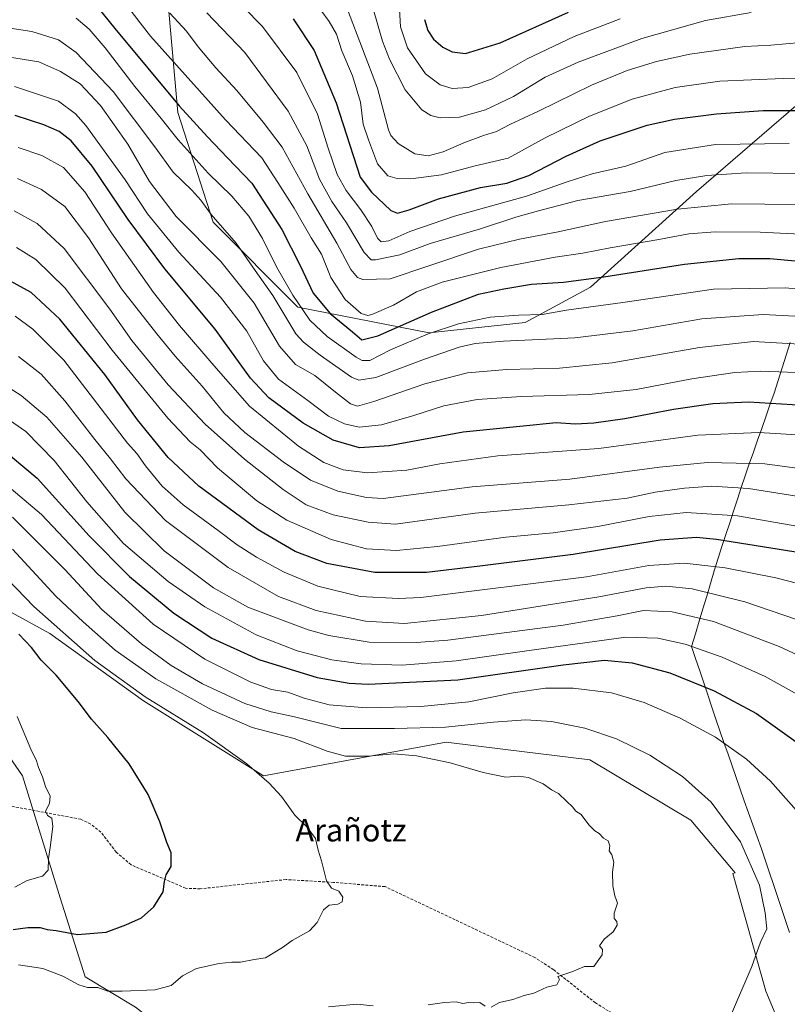
# Model space of a CAD drawing. Units: metres. Extents: x 606980 to 610413, y 4759341 to 4761709.
# Drawn here: x 609259 to 609532, y 4760179 to 4760530 of the extents above; entities that cross this region are included whole.
import ezdxf
from ezdxf.enums import TextEntityAlignment as Align

# ---------------------------------------------------------------- set-up
doc = ezdxf.new("R2010")
doc.units = ezdxf.units.M
doc.header["$MEASUREMENT"] = 0
doc.linetypes.add('TRAZOSX2', pattern=[1.5, 1, -0.5])
for name, color, linetype, lineweight in [('Arbolado forestal CxS', 92, 'Continuous', 0), ('Curva de nivel maestra', 36, 'Continuous', 30), ('Curva de nivel normal', 36, 'Continuous', 0), ('Entidad de ámbito territorial', 19, 'Continuous', 0), ('Entidad de ámbito territorial CxS', 92, 'Continuous', 0), ('Matorral CxS', 135, 'Continuous', 0), ('Senda', 19, 'TRAZOSX2', 0), ('Texto cartográfico', 19, 'Continuous', 0)]:
    doc.layers.add(name, color=color, linetype=linetype, lineweight=lineweight)
doc.styles.add('Arial', font='txt', dxfattribs={"height": 0.2})

# ---------------------------------------------------------------- blocks, each defined once
blk = doc.blocks.new('*U169')
at = {"layer": 'Curva de nivel normal', "color": 36, "linetype": 'Continuous', "lineweight": 0}
blk.add_polyline3d([(609393.7, 4760537.64, 680), (609394.32, 4760527.14, 680), (609396.82, 4760519.75, 680), (609403.18, 4760510.49, 680), (609408.37, 4760506.56, 680), (609412.76, 4760505.22, 680), (609418.45, 4760505.56, 680), (609426.93, 4760508.62, 680), (609439.47, 4760515.8, 680), (609456.18, 4760523.7, 680), (609472.51, 4760530.07, 680)], dxfattribs=at)
blk = doc.blocks.new('*U174')
at = {"layer": 'Curva de nivel normal', "color": 36, "linetype": 'Continuous', "lineweight": 0}
blk.add_polyline3d([(609338.31, 4760534.34, 705), (609345.1, 4760527.25, 705), (609357.38, 4760510.98, 705), (609364.79, 4760496.09, 705), (609368.49, 4760483.96, 705), (609371.8, 4760474.65, 705), (609374.94, 4760468.89, 705), (609380.17, 4760462.05, 705), (609384.13, 4760456.06, 705), (609386.07, 4760451.96, 705), (609387.41, 4760450.61, 705), (609390.15, 4760451.07, 705), (609397.64, 4760454.34, 705), (609413.51, 4760459.75, 705), (609439.18, 4760466.91, 705), (609453.7, 4760472.05, 705), (609462.6, 4760474.81, 705), (609474.58, 4760477.63, 705), (609488.39, 4760482.46, 705), (609506.44, 4760485.31, 705), (609532.78, 4760485.65, 705)], dxfattribs=at)
blk = doc.blocks.new('*U177')
at = {"layer": 'Curva de nivel normal', "color": 36, "linetype": 'Continuous', "lineweight": 0}
blk.add_polyline3d([(609365.97, 4760533.1, 695), (609368.88, 4760529.12, 695), (609371.53, 4760524.56, 695), (609373.4, 4760518.6, 695), (609377.26, 4760509.77, 695), (609380.02, 4760500.39, 695), (609380.98, 4760492.51, 695), (609382.94, 4760486.92, 695), (609386.1, 4760478.44, 695), (609389.76, 4760474.21, 695), (609393.12, 4760473.2, 695), (609397.93, 4760473.03, 695), (609408.86, 4760474.48, 695), (609420.84, 4760477.7, 695), (609432.6, 4760480.41, 695), (609445.78, 4760487.62, 695), (609461.61, 4760495.38, 695), (609476.76, 4760501.43, 695), (609492.18, 4760505.59, 695), (609508.09, 4760507.81, 695), (609530.62, 4760508.85, 695), (609554.72, 4760508.25, 695)], dxfattribs=at)
blk = doc.blocks.new('*U180')
at = {"layer": 'Curva de nivel normal', "color": 36, "linetype": 'Continuous', "lineweight": 0}
blk.add_polyline3d([(609375.44, 4760533.31, 690), (609386.13, 4760505.38, 690), (609390.04, 4760490.58, 690), (609390.91, 4760488.47, 690), (609393.49, 4760485.69, 690), (609399.44, 4760481.98, 690), (609404.11, 4760481.31, 690), (609409.44, 4760482.64, 690), (609416.88, 4760485.94, 690), (609423.92, 4760488.53, 690), (609428.51, 4760489.88, 690), (609433.24, 4760492.39, 690), (609443.45, 4760497.14, 690), (609462.38, 4760506.38, 690), (609475.02, 4760511.6, 690), (609485.45, 4760514.84, 690), (609497.4, 4760517.49, 690), (609516.94, 4760520.18, 690), (609526.24, 4760520.66, 690), (609536.94, 4760521.6, 690)], dxfattribs=at)
blk = doc.blocks.new('*U184')
at = {"layer": 'Curva de nivel normal', "color": 36, "linetype": 'Continuous', "lineweight": 0}
blk.add_polyline3d([(609382.76, 4760539.86, 685), (609387.92, 4760522.03, 685), (609390.33, 4760515.7, 685), (609395.99, 4760504.75, 685), (609401.95, 4760497.6, 685), (609405.11, 4760495.64, 685), (609408.47, 4760494.75, 685), (609415.28, 4760495.09, 685), (609424.62, 4760497.63, 685), (609434.57, 4760502.38, 685), (609445.78, 4760509.29, 685), (609457.61, 4760514.66, 685), (609480.25, 4760523.02, 685), (609502.99, 4760529.45, 685), (609519.19, 4760532.3, 685)], dxfattribs=at)
blk = doc.blocks.new('*U185')
at = {"layer": 'Curva de nivel maestra', "color": 36, "linetype": 'Continuous', "lineweight": 30}
blk.add_polyline3d([(609356.07, 4760530.02, 700), (609363.51, 4760518.72, 700), (609371.39, 4760500.15, 700), (609379.88, 4760473.71, 700), (609383.93, 4760468.34, 700), (609390.82, 4760461.83, 700), (609393.23, 4760460.91, 700), (609397.44, 4760462.07, 700), (609407.84, 4760465.95, 700), (609422.84, 4760470.04, 700), (609432.18, 4760471.57, 700), (609440.05, 4760474.25, 700), (609453.33, 4760481.2, 700), (609465.38, 4760486.59, 700), (609482.18, 4760492.15, 700), (609491.84, 4760494.32, 700), (609506.84, 4760496.28, 700), (609523.47, 4760497.41, 700), (609535.17, 4760497.36, 700)], dxfattribs=at)
blk = doc.blocks.new('*U187')
at = {"layer": 'Curva de nivel maestra', "color": 36, "linetype": 'Continuous', "lineweight": 30}
blk.add_polyline3d([(609545.64, 4760391.94, 750), (609518.27, 4760393.57, 750), (609505.53, 4760392.99, 750), (609491.51, 4760391.02, 750), (609474.18, 4760387.67, 750), (609463.18, 4760386.06, 750), (609456.51, 4760385.73, 750), (609449.72, 4760386.2, 750), (609438.04, 4760385.09, 750), (609416.6, 4760382.88, 750), (609390.32, 4760378.08, 750), (609379.68, 4760377.38, 750), (609370.37, 4760380.02, 750), (609359.61, 4760386.11, 750), (609347.38, 4760395.1, 750), (609340.85, 4760402.17, 750), (609328.35, 4760419.62, 750), (609310.31, 4760441, 750), (609297.32, 4760458.64, 750), (609284.51, 4760477.65, 750), (609276.99, 4760486.6, 750), (609272.7, 4760489.88, 750), (609267.25, 4760492.29, 750), (609257.02, 4760495.6, 750)], dxfattribs=at)
blk = doc.blocks.new('*U189')
at = {"layer": 'Curva de nivel maestra', "color": 36, "linetype": 'Continuous', "lineweight": 30}
blk.add_polyline3d([(609402.87, 4760529.75, 675), (609403.99, 4760525.9, 675), (609406, 4760522.81, 675), (609409.32, 4760519.99, 675), (609412.66, 4760518.3, 675), (609417.51, 4760517.74, 675), (609429.84, 4760521.46, 675), (609454.18, 4760532.39, 675)], dxfattribs=at)

msp = doc.modelspace()

# ---------------------------------------------------------------- linework, layer by layer
at = {"layer": 'Arbolado forestal CxS', "color": 92, "linetype": 'Continuous', "lineweight": 0}
for points in [[(609560.73, 4760846.99, 608.5), (609528.32, 4760825.07, 604.86), (609467.66, 4760791.51, 614.28), (609408.16, 4760782.77, 612.88), (609372.15, 4760783.24, 615), (609320.95, 4760767.6, 629.53), (609307.43, 4760763.47, 634.12), (609284.92, 4760737.19, 645.7), (609283.99, 4760683.17, 667.08), (609295.73, 4760630.15, 687.71), (609308.24, 4760572.71, 701.94), (609314.95, 4760496.68, 725.5), (609327.55, 4760457.66, 735.46), (609357.69, 4760427.43, 729.27), (609404.5, 4760418.29, 732.92), (609438.66, 4760421.89, 733.58), (609462.03, 4760434.47, 728.48), (609499.78, 4760468.63, 714.27), (609539.34, 4760502.79, 698.91)], [(609539.34, 4760502.79, 698.91), (609499.78, 4760468.63, 714.27), (609462.03, 4760434.47, 728.48), (609438.66, 4760421.89, 733.58), (609404.5, 4760418.29, 732.92), (609357.69, 4760427.43, 729.27), (609327.55, 4760457.66, 735.46), (609314.95, 4760496.68, 725.5), (609308.24, 4760572.71, 701.94), (609295.73, 4760630.15, 687.71), (609283.99, 4760683.17, 667.08), (609284.92, 4760737.19, 645.7), (609307.43, 4760763.47, 634.12), (609320.95, 4760767.6, 629.53), (609372.15, 4760783.24, 615), (609408.16, 4760782.77, 612.88), (609467.66, 4760791.51, 614.28), (609528.32, 4760825.07, 604.86), (609560.73, 4760846.99, 608.5)], [(609539.34, 4760502.79, 698.91), (609499.78, 4760468.63, 714.27), (609462.03, 4760434.47, 728.48), (609438.66, 4760421.89, 733.58), (609404.5, 4760418.29, 732.92), (609357.69, 4760427.43, 729.27), (609327.55, 4760457.66, 735.46), (609314.95, 4760496.68, 725.5), (609308.24, 4760572.71, 701.94), (609295.73, 4760630.15, 687.71), (609283.99, 4760683.17, 667.08), (609284.92, 4760737.19, 645.7), (609307.43, 4760763.47, 634.12), (609320.95, 4760767.6, 629.53), (609372.15, 4760783.24, 615), (609408.16, 4760782.77, 612.88), (609467.66, 4760791.51, 614.28), (609528.32, 4760825.07, 604.86), (609560.73, 4760846.99, 608.5)], [(609539.34, 4760502.79, 698.91), (609499.78, 4760468.63, 714.27), (609462.03, 4760434.47, 728.48), (609438.66, 4760421.89, 733.58), (609404.5, 4760418.29, 732.92), (609357.69, 4760427.43, 729.27), (609327.55, 4760457.66, 735.46), (609314.95, 4760496.68, 725.5), (609308.24, 4760572.71, 701.94), (609295.73, 4760630.15, 687.71), (609283.99, 4760683.17, 667.08), (609284.92, 4760737.19, 645.7), (609307.43, 4760763.47, 634.12), (609320.95, 4760767.6, 629.53), (609372.15, 4760783.24, 615), (609408.16, 4760782.77, 612.88), (609467.66, 4760791.51, 614.28), (609528.32, 4760825.07, 604.86), (609560.73, 4760846.99, 608.5)], [(609537.58, 4760152.44, 803.01), (609524.47, 4760183.9, 806.94), (609512.68, 4760225.84, 810.85), (609513.45, 4760226.03, 810.71), (609497.65, 4760244.76, 811.65), (609461.7, 4760266.33, 812.7), (609431.64, 4760269.98, 813.76), (609410.59, 4760272.54, 814.02), (609345.48, 4760260.62, 819.88), (609302.74, 4760287.31, 820.96), (609269.37, 4760311.27, 821.2), (609249.6, 4760322.06, 824.36), (609236.75, 4760327.6, 827.25), (609226.68, 4760331.94, 828.32), (609206.01, 4760330.14, 831.92), (609183.54, 4760314.87, 836.55), (609167.06, 4760307.82, 837.19), (609146.58, 4760316.36, 833.19), (609118.03, 4760332.85, 823.09), (609104.73, 4760340.54, 817.23), (609070.79, 4760413.22, 780.84), (609035.1, 4760450.48, 767.24), (608980.63, 4760494.72, 749)], [(609226.68, 4760331.94, 828.32), (609241.07, 4760287.39, 832.25), (609259.67, 4760260.63, 830.83), (609273.04, 4760217.19, 827.51), (609281.95, 4760189.04, 820.33), (609299.93, 4760178.26, 817.14), (609316.1, 4760165.67, 813.3), (609330.48, 4760154.89, 808.5), (609328.69, 4760144.1, 805.04), (609316.1, 4760133.32, 802.95), (609289.7, 4760148.44, 806.02), (609271.85, 4760171.41, 813.13), (609220.83, 4760175.55, 821.94), (609202.26, 4760155.6, 827.44), (609186.69, 4760138.85, 830.67), (609196.15, 4760090.78, 824.61), (609202.49, 4760066.12, 821.23)], [(609226.68, 4760331.94, 828.32), (609236.75, 4760327.6, 827.25), (609249.6, 4760322.06, 824.36), (609269.37, 4760311.27, 821.2), (609302.74, 4760287.31, 820.96), (609345.48, 4760260.62, 819.88), (609410.59, 4760272.54, 814.02), (609431.64, 4760269.98, 813.76), (609461.7, 4760266.33, 812.7), (609497.65, 4760244.76, 811.65), (609513.45, 4760226.03, 810.71), (609512.68, 4760225.84, 810.85), (609524.47, 4760183.9, 806.94), (609537.58, 4760152.44, 803.01), (609562.48, 4760120.98, 799.52), (609592.62, 4760088.22, 796.66), (609613.59, 4760059.38, 794.7), (609611.22, 4760040.2, 792.86), (609625.41, 4760044.25, 793.54), (609636.4, 4760047.39, 793.13), (609657.27, 4760032.52, 791.81)], [(609226.68, 4760331.94, 828.32), (609236.75, 4760327.6, 827.25), (609249.6, 4760322.06, 824.36), (609269.37, 4760311.27, 821.2), (609302.74, 4760287.31, 820.96), (609345.48, 4760260.62, 819.88), (609410.59, 4760272.54, 814.02), (609431.64, 4760269.98, 813.76), (609461.7, 4760266.33, 812.7), (609497.65, 4760244.76, 811.65), (609513.45, 4760226.03, 810.71), (609512.68, 4760225.84, 810.85), (609524.47, 4760183.9, 806.94), (609537.58, 4760152.44, 803.01), (609562.48, 4760120.98, 799.52), (609592.62, 4760088.22, 796.66), (609613.59, 4760059.38, 794.7), (609611.22, 4760040.2, 792.86), (609625.41, 4760044.25, 793.54), (609636.4, 4760047.39, 793.13), (609657.27, 4760032.52, 791.81)], [(609249.6, 4760322.06, 824.36), (609269.37, 4760311.27, 821.2), (609302.74, 4760287.31, 820.96), (609345.48, 4760260.62, 819.88), (609410.59, 4760272.54, 814.02), (609431.64, 4760269.98, 813.76), (609461.7, 4760266.33, 812.7), (609497.65, 4760244.76, 811.65), (609513.45, 4760226.03, 810.71), (609512.68, 4760225.84, 810.85), (609524.47, 4760183.9, 806.94), (609537.58, 4760152.44, 803.01)], [(609220.83, 4760175.55, 821.94), (609271.85, 4760171.41, 813.13), (609289.7, 4760148.44, 806.02), (609316.1, 4760133.32, 802.95), (609328.69, 4760144.1, 805.04), (609330.48, 4760154.89, 808.5), (609316.1, 4760165.67, 813.3), (609299.93, 4760178.26, 817.14), (609281.95, 4760189.04, 820.33), (609273.04, 4760217.19, 827.51), (609259.67, 4760260.63, 830.83), (609241.07, 4760287.39, 832.25)]]:
    msp.add_polyline3d(points, dxfattribs=at)
at = {"layer": 'Curva de nivel maestra', "color": 36, "linetype": 'Continuous', "lineweight": 30}
for points in [[(609281.95, 4760539.78, 725), (609292.56, 4760526.55, 725), (609315.42, 4760499.09, 725), (609325.58, 4760488.02, 725), (609332.66, 4760480.57, 725), (609341.32, 4760471.52, 725), (609351.98, 4760455.11, 725), (609358.58, 4760442.27, 725), (609363.22, 4760432.38, 725), (609369.26, 4760425.18, 725), (609377.2, 4760418.65, 725), (609380.52, 4760415.83, 725), (609386.18, 4760417.16, 725), (609405.39, 4760425.57, 725), (609422.04, 4760432.01, 725), (609431.06, 4760433.97, 725), (609440.92, 4760435.57, 725), (609452.4, 4760436.3, 725), (609466.68, 4760438.18, 725), (609495.45, 4760442.76, 725), (609514.84, 4760444.72, 725), (609525.85, 4760444.75, 725), (609542.53, 4760443.18, 725)], [(609537.32, 4760339.86, 775), (609506.88, 4760344.75, 775), (609499.67, 4760345.39, 775), (609486.8, 4760344.53, 775), (609455.83, 4760339.34, 775), (609422.51, 4760335.18, 775), (609403.59, 4760332.94, 775), (609385.17, 4760332.94, 775), (609368.01, 4760336.2, 775), (609356.84, 4760340.46, 775), (609343.64, 4760348.17, 775), (609322.42, 4760363.73, 775), (609311.52, 4760373.85, 775), (609300.68, 4760387.3, 775), (609289.01, 4760403.41, 775), (609272.99, 4760423.16, 775), (609262.7, 4760432.57, 775), (609248.93, 4760440.13, 775)], [(609250.92, 4760378.18, 800), (609264.92, 4760366.52, 800), (609283.4, 4760346, 800), (609297.78, 4760331.57, 800), (609313.56, 4760318.45, 800), (609327.14, 4760309.63, 800), (609343.84, 4760301.99, 800), (609364.67, 4760295.56, 800), (609376.07, 4760293.52, 800), (609382.81, 4760293.17, 800), (609414.67, 4760294.77, 800), (609452.21, 4760300.13, 800), (609466.92, 4760301.72, 800), (609476.84, 4760300.84, 800), (609490.28, 4760297.2, 800), (609506.05, 4760290.87, 800), (609521.04, 4760282.75, 800), (609536.85, 4760271.55, 800)], [(609256.37, 4760205.91, 825), (609261.52, 4760206.55, 825), (609266, 4760206.55, 825), (609268.47, 4760205.84, 825), (609271.64, 4760205.49, 825), (609279.22, 4760204.16, 825), (609289.51, 4760204.96, 825), (609296.47, 4760207.53, 825), (609302.01, 4760210.02, 825), (609306.47, 4760213.96, 825), (609309.78, 4760219.29, 825), (609310.24, 4760223.02, 825), (609310.87, 4760225.32, 825), (609312.61, 4760228.34, 825), (609312.58, 4760233.23, 825), (609311.07, 4760236.81, 825), (609308.6, 4760244.26, 825), (609304.46, 4760253.99, 825), (609297.69, 4760264.81, 825), (609290.07, 4760274.27, 825), (609284.22, 4760280.8, 825), (609279.46, 4760287.1, 825), (609271.72, 4760296.42, 825), (609266.33, 4760301.81, 825), (609262.82, 4760306.25, 825), (609258.41, 4760311.07, 825)]]:
    msp.add_polyline3d(points, dxfattribs=at)
at = {"layer": 'Curva de nivel normal', "color": 36, "linetype": 'Continuous', "lineweight": 0}
for points in [[(609294.74, 4760537.68, 720), (609305.23, 4760523.91, 720), (609331.96, 4760494.08, 720), (609344.88, 4760480.56, 720), (609350.58, 4760471.78, 720), (609356.39, 4760462.59, 720), (609362.53, 4760452.06, 720), (609366.15, 4760446.27, 720), (609369.44, 4760437.97, 720), (609374.64, 4760430.08, 720), (609380.33, 4760425.19, 720), (609382.65, 4760424.41, 720), (609384.1, 4760424.75, 720), (609391.77, 4760428.06, 720), (609399.95, 4760432.82, 720), (609409.09, 4760436.35, 720), (609430, 4760441.48, 720), (609449.36, 4760445.2, 720), (609459.21, 4760446.67, 720), (609468.98, 4760448.56, 720), (609486.3, 4760451.47, 720), (609497, 4760453.49, 720), (609506.38, 4760454.25, 720), (609522.46, 4760454.1, 720), (609539.15, 4760453.28, 720)], [(609278.75, 4760530.28, 730), (609283.38, 4760526.36, 730), (609289.1, 4760519.76, 730), (609299.66, 4760505.98, 730), (609309, 4760494.53, 730), (609315.08, 4760486.94, 730), (609325.77, 4760475.16, 730), (609334.2, 4760466.86, 730), (609340.28, 4760459.77, 730), (609345.17, 4760451.81, 730), (609350.18, 4760441.81, 730), (609355.94, 4760431.72, 730), (609362.06, 4760422.82, 730), (609368.18, 4760416.99, 730), (609378.54, 4760409.61, 730), (609380.68, 4760408.39, 730), (609383.38, 4760408.42, 730), (609390.69, 4760412.18, 730), (609404.16, 4760417.92, 730), (609414.98, 4760421.48, 730), (609426.18, 4760423.84, 730), (609436.3, 4760424.6, 730), (609444.76, 4760424.8, 730), (609453.38, 4760426.34, 730), (609473.49, 4760429.04, 730), (609505.8, 4760433.76, 730), (609531.45, 4760434.32, 730), (609546.03, 4760432.9, 730)], [(609312.14, 4760532.07, 715), (609318.03, 4760525.7, 715), (609322.18, 4760520.1, 715), (609328.48, 4760512.59, 715), (609336.01, 4760504.47, 715), (609345.38, 4760493.2, 715), (609352.17, 4760484.39, 715), (609361.26, 4760467.79, 715), (609371.63, 4760450.16, 715), (609376.65, 4760440.85, 715), (609378.99, 4760437.98, 715), (609380.85, 4760437.21, 715), (609390.67, 4760437.51, 715), (609404.02, 4760442.05, 715), (609422.12, 4760448, 715), (609436.66, 4760451.61, 715), (609450.51, 4760454.17, 715), (609467.37, 4760457.93, 715), (609492.96, 4760462.27, 715), (609512.15, 4760464.14, 715), (609535.92, 4760463.9, 715)], [(609536.54, 4760474.96, 710), (609517.43, 4760475.23, 710), (609503.4, 4760474.3, 710), (609492.4, 4760472.44, 710), (609476.07, 4760468.54, 710), (609457.41, 4760465.35, 710), (609443.44, 4760461.7, 710), (609435.41, 4760459.46, 710), (609422.84, 4760455.27, 710), (609404.84, 4760450.1, 710), (609394.06, 4760446.07, 710), (609385.38, 4760444.2, 710), (609383.8, 4760444.25, 710), (609381.39, 4760446.84, 710), (609375.05, 4760457.42, 710), (609369.84, 4760465.04, 710), (609365.47, 4760472.92, 710), (609360.94, 4760484.78, 710), (609354.33, 4760497.15, 710), (609338.87, 4760518.07, 710), (609325.38, 4760532.12, 710)], [(609246.66, 4760527.98, 735), (609263.01, 4760525.51, 735), (609272.51, 4760522.57, 735), (609278.83, 4760518.04, 735), (609291.98, 4760504.18, 735), (609306.85, 4760484.44, 735), (609313.29, 4760475.45, 735), (609319.93, 4760469.02, 735), (609323.19, 4760465.45, 735), (609326.82, 4760460.42, 735), (609335.8, 4760450.22, 735), (609342.55, 4760440.42, 735), (609348.8, 4760431.51, 735), (609357.07, 4760417.94, 735), (609359.73, 4760414.91, 735), (609365.66, 4760410.36, 735), (609376.84, 4760402.54, 735), (609379.46, 4760401.39, 735), (609385.51, 4760402.37, 735), (609402.84, 4760408.95, 735), (609415.18, 4760413.18, 735), (609420.84, 4760414.47, 735), (609430.95, 4760415.32, 735), (609456.36, 4760416.49, 735), (609477.03, 4760418.94, 735), (609501.62, 4760423.23, 735), (609523.51, 4760424.77, 735), (609541.51, 4760423.83, 735)], [(609538.37, 4760414.08, 740), (609520.07, 4760415.15, 740), (609500.8, 4760413, 740), (609469.7, 4760407.56, 740), (609450.89, 4760405.71, 740), (609432.16, 4760405.27, 740), (609418.18, 4760403.99, 740), (609402.99, 4760400.06, 740), (609384.83, 4760393.88, 740), (609378.98, 4760392.18, 740), (609376.52, 4760393.05, 740), (609371.11, 4760397.12, 740), (609363.77, 4760403.05, 740), (609356.95, 4760407.03, 740), (609351.15, 4760413.56, 740), (609342.19, 4760428.82, 740), (609330.26, 4760443.68, 740), (609314.43, 4760459.67, 740), (609304.96, 4760472.13, 740), (609297.14, 4760485.46, 740), (609287.4, 4760499.21, 740), (609280.25, 4760506.88, 740), (609273.26, 4760511.32, 740), (609265.51, 4760514.71, 740), (609251.23, 4760517.01, 740)], [(609538.56, 4760404.04, 745), (609522.62, 4760404.68, 745), (609513.41, 4760404.13, 745), (609498.09, 4760401.93, 745), (609478.29, 4760398.14, 745), (609461.51, 4760396.29, 745), (609437.34, 4760395.58, 745), (609421.64, 4760394.5, 745), (609409.77, 4760392.3, 745), (609399.09, 4760388.82, 745), (609387.48, 4760385.47, 745), (609379.63, 4760384.7, 745), (609374.34, 4760385.87, 745), (609368.71, 4760388.58, 745), (609361.28, 4760394.15, 745), (609350.9, 4760401.77, 745), (609345.5, 4760408.36, 745), (609339.58, 4760418.91, 745), (609330.19, 4760430.92, 745), (609315.37, 4760446.93, 745), (609304.24, 4760460.68, 745), (609296.24, 4760472.68, 745), (609282.2, 4760492.07, 745), (609278.58, 4760496.24, 745), (609272.44, 4760500.77, 745), (609256.78, 4760505.98, 745)], [(609547.29, 4760381.27, 755), (609521.96, 4760382.83, 755), (609500.26, 4760381.79, 755), (609464.94, 4760377.14, 755), (609428.93, 4760374.43, 755), (609408.26, 4760371.66, 755), (609396.57, 4760369.41, 755), (609382.55, 4760368.41, 755), (609373.94, 4760369.47, 755), (609366.95, 4760372.15, 755), (609357.96, 4760377.98, 755), (609340.53, 4760392.12, 755), (609327.85, 4760406.63, 755), (609315.55, 4760420.91, 755), (609306.32, 4760432.62, 755), (609291.42, 4760453.82, 755), (609281.9, 4760468.43, 755), (609274.22, 4760477.08, 755), (609266.5, 4760481.36, 755), (609258.1, 4760484.21, 755)], [(609554.91, 4760367.44, 760), (609524.06, 4760371.68, 760), (609503.65, 4760372.14, 760), (609486.51, 4760370.44, 760), (609454.59, 4760366.21, 760), (609419.8, 4760363.46, 760), (609388.15, 4760359.35, 760), (609382.23, 4760359.71, 760), (609372.04, 4760361.91, 760), (609362.29, 4760365.87, 760), (609352.54, 4760372.4, 760), (609338.9, 4760382.77, 760), (609331.38, 4760389.77, 760), (609323.71, 4760399.26, 760), (609314.01, 4760410.01, 760), (609307.48, 4760417.96, 760), (609294.92, 4760433.95, 760), (609283.23, 4760452.1, 760), (609274.73, 4760463.26, 760), (609266.49, 4760469.33, 760), (609257.9, 4760473.16, 760)], [(609541.42, 4760359.23, 765), (609518.27, 4760362.92, 765), (609505.18, 4760363.66, 765), (609495.43, 4760362.95, 765), (609485.06, 4760361.52, 765), (609475.08, 4760359.48, 765), (609454.23, 4760357.06, 765), (609420.95, 4760354.06, 765), (609392.51, 4760350.19, 765), (609382.76, 4760350.84, 765), (609370.36, 4760353.43, 765), (609360.75, 4760357.05, 765), (609352.48, 4760362.46, 765), (609338.74, 4760373.33, 765), (609324.69, 4760385.82, 765), (609311.61, 4760399.81, 765), (609298.67, 4760415.5, 765), (609290.79, 4760426.71, 765), (609274.52, 4760448.25, 765), (609264.94, 4760457.18, 765), (609256.65, 4760461.71, 765)], [(609546.35, 4760347.61, 770), (609514.31, 4760353.08, 770), (609496.06, 4760354.28, 770), (609482.83, 4760352.89, 770), (609464.59, 4760349.28, 770), (609448.7, 4760347.07, 770), (609431.84, 4760345.48, 770), (609407.51, 4760342.2, 770), (609392.84, 4760340.81, 770), (609382.21, 4760341.36, 770), (609369.63, 4760344.68, 770), (609353.79, 4760351.55, 770), (609343.16, 4760358.49, 770), (609329.15, 4760370.2, 770), (609322.94, 4760376.57, 770), (609319.35, 4760379.52, 770), (609311.43, 4760387.84, 770), (609291.58, 4760412.06, 770), (609274.86, 4760434.18, 770), (609264.41, 4760444.42, 770), (609257.49, 4760448.69, 770)], [(609550.52, 4760325.29, 780), (609527.95, 4760331.04, 780), (609509.92, 4760334.59, 780), (609495.43, 4760336.29, 780), (609482.79, 4760335.4, 780), (609460.58, 4760331.43, 780), (609401.53, 4760324.05, 780), (609393.57, 4760323.68, 780), (609379.92, 4760324.42, 780), (609364.86, 4760328.12, 780), (609352.84, 4760333.03, 780), (609343.04, 4760338.41, 780), (609336.11, 4760342.8, 780), (609329.38, 4760347.92, 780), (609316.86, 4760357.06, 780), (609309.47, 4760363.66, 780), (609303.44, 4760370.91, 780), (609300.38, 4760375.32, 780), (609297.07, 4760379.03, 780), (609274.4, 4760408.54, 780), (609263.31, 4760419.52, 780), (609257, 4760424.2, 780)], [(609545.08, 4760312.95, 785), (609516.96, 4760322.49, 785), (609498.15, 4760327.1, 785), (609488.84, 4760328.06, 785), (609481.78, 4760327.47, 785), (609464.9, 4760324.28, 785), (609423.19, 4760317.7, 785), (609395.74, 4760314.76, 785), (609381.78, 4760315.65, 785), (609364.21, 4760319.41, 785), (609350.88, 4760324.41, 785), (609332.92, 4760334.79, 785), (609310.66, 4760351.53, 785), (609296.51, 4760366.27, 785), (609291.02, 4760373.48, 785), (609285.38, 4760380.26, 785), (609274.73, 4760394.11, 785), (609266.37, 4760403.58, 785), (609258.19, 4760409.85, 785)], [(609551.18, 4760296.38, 790), (609529.12, 4760306.65, 790), (609505.75, 4760315.54, 790), (609491.03, 4760318.97, 790), (609480.84, 4760319.38, 790), (609471.51, 4760317.48, 790), (609452.18, 4760314.23, 790), (609411.18, 4760308.87, 790), (609399.92, 4760308, 790), (609383.14, 4760308.2, 790), (609368.79, 4760310.5, 790), (609361.41, 4760312.53, 790), (609339.97, 4760320.64, 790), (609327.74, 4760327.55, 790), (609310.13, 4760340.66, 790), (609296.15, 4760354.43, 790), (609280.86, 4760374.05, 790), (609268.36, 4760388.31, 790), (609259.21, 4760395.91, 790), (609250.3, 4760401.5, 790)], [(609538.94, 4760287.72, 795), (609524.18, 4760295.93, 795), (609508.88, 4760302.82, 795), (609495.69, 4760307.48, 795), (609485.98, 4760309.63, 795), (609474.53, 4760309.93, 795), (609439.24, 4760305.05, 795), (609414.1, 4760301.49, 795), (609394.92, 4760300, 795), (609380.24, 4760300.4, 795), (609369.79, 4760301.85, 795), (609357.54, 4760305.03, 795), (609342.86, 4760310.72, 795), (609324.56, 4760320.76, 795), (609311.59, 4760329.75, 795), (609295.64, 4760343.34, 795), (609282.59, 4760358.12, 795), (609270.94, 4760372.86, 795), (609260.81, 4760383.19, 795), (609250.96, 4760389.88, 795)], [(609536.12, 4760247.27, 805), (609526.04, 4760258.64, 805), (609517.59, 4760266.56, 805), (609506.44, 4760274.35, 805), (609493.9, 4760281.17, 805), (609481.11, 4760286.74, 805), (609469.51, 4760290.17, 805), (609455.84, 4760291.84, 805), (609445.98, 4760291.84, 805), (609434.4, 4760290.13, 805), (609418.65, 4760286.98, 805), (609401.51, 4760285.3, 805), (609382.18, 4760284.78, 805), (609368.95, 4760285.81, 805), (609359.95, 4760288.27, 805), (609354.21, 4760290.35, 805), (609348.35, 4760291.37, 805), (609341.02, 4760293.88, 805), (609324.64, 4760302.16, 805), (609306.16, 4760314.63, 805), (609286.44, 4760332.49, 805), (609266.49, 4760353.64, 805), (609247.78, 4760369.25, 805)], [(609511.8, 4760175.1, 810), (609519.38, 4760192.68, 810), (609522.49, 4760201.38, 810), (609524.83, 4760206.14, 810), (609524.18, 4760211.87, 810), (609522.13, 4760221.66, 810), (609515.43, 4760237.06, 810), (609504.9, 4760251.16, 810), (609494.69, 4760260.32, 810), (609483.09, 4760267.96, 810), (609471.27, 4760273.8, 810), (609460, 4760277.54, 810), (609448.07, 4760279.94, 810), (609438.96, 4760280.5, 810), (609427.46, 4760279.66, 810), (609410.34, 4760277.87, 810), (609392.18, 4760277.38, 810), (609373.14, 4760277.48, 810), (609356.59, 4760281.55, 810), (609348.18, 4760283.35, 810), (609338.84, 4760286.36, 810), (609323.84, 4760293.37, 810), (609312.61, 4760299.84, 810), (609302, 4760307.53, 810), (609287.97, 4760319.84, 810), (609274.84, 4760333.87, 810), (609256.07, 4760352.68, 810)], [(609426.62, 4760178.27, 815), (609429.61, 4760179.96, 815), (609434.28, 4760180.94, 815), (609438.32, 4760182.44, 815), (609441.8, 4760183.2, 815), (609446.46, 4760185.33, 815), (609450, 4760186.2, 815), (609450.91, 4760188.11, 815), (609450.3, 4760189.2, 815), (609455.34, 4760190.84, 815), (609459.84, 4760192.77, 815), (609463.12, 4760192.72, 815), (609466.12, 4760196.85, 815), (609466.25, 4760198.8, 815), (609465.18, 4760200.04, 815), (609466.84, 4760202.49, 815), (609470.04, 4760205.04, 815), (609471.48, 4760207.42, 815), (609471.32, 4760208.71, 815), (609470.36, 4760209.8, 815), (609470.42, 4760211.73, 815), (609471.57, 4760215.3, 815), (609470.68, 4760217.93, 815), (609469.9, 4760221.43, 815), (609469.75, 4760226.28, 815), (609470.27, 4760229.81, 815), (609469.55, 4760232.46, 815), (609468.6, 4760233.89, 815), (609468.84, 4760235.71, 815), (609468.27, 4760237.43, 815), (609466.62, 4760238.38, 815), (609465.11, 4760240.04, 815), (609463.48, 4760241.01, 815), (609461.33, 4760243.2, 815), (609458.67, 4760246.87, 815), (609456.73, 4760248.04, 815), (609455.6, 4760249.58, 815), (609453.56, 4760251.41, 815), (609450.63, 4760254.3, 815), (609448.04, 4760255.55, 815), (609445.09, 4760257.75, 815), (609439.9, 4760260.05, 815), (609436.3, 4760260.49, 815), (609431.84, 4760260.15, 815), (609423.8, 4760261.76, 815), (609412.04, 4760265.18, 815), (609399.98, 4760267.7, 815), (609391.89, 4760268.43, 815), (609382.78, 4760267.62, 815), (609374.72, 4760267.54, 815), (609368.16, 4760269.36, 815), (609356.4, 4760273.89, 815), (609341.43, 4760277.8, 815), (609327.23, 4760283.94, 815), (609307.13, 4760295.07, 815), (609292.63, 4760305.32, 815), (609281.26, 4760315.45, 815), (609271.52, 4760324.5, 815), (609256.09, 4760341.29, 815)], [(609258.28, 4760193.31, 820), (609266.86, 4760192.02, 820), (609274.03, 4760189.23, 820), (609279.71, 4760186.14, 820), (609282.82, 4760185.26, 820), (609286.47, 4760185.24, 820), (609290.09, 4760183.96, 820), (609295.14, 4760184, 820), (609306.92, 4760184.41, 820), (609312.64, 4760185.96, 820), (609316.66, 4760189.38, 820), (609321.61, 4760191.97, 820), (609329.74, 4760193.77, 820), (609334.27, 4760194.25, 820), (609337.32, 4760194.26, 820), (609342.21, 4760195.24, 820), (609346.23, 4760195.86, 820), (609352.27, 4760199.52, 820), (609355.75, 4760202, 820), (609361.92, 4760205.38, 820), (609364.68, 4760208.38, 820), (609366.83, 4760212.88, 820), (609368.92, 4760214.55, 820), (609372.04, 4760214.88, 820), (609373.53, 4760215.79, 820), (609373.72, 4760217.4, 820), (609372.33, 4760219.53, 820), (609369.69, 4760220.62, 820), (609367.94, 4760223.18, 820), (609366.11, 4760230.38, 820), (609365.02, 4760234.17, 820), (609364.03, 4760238.33, 820), (609361.01, 4760242.33, 820), (609356.62, 4760246.6, 820), (609351.88, 4760253.2, 820), (609347.58, 4760258.01, 820), (609339.62, 4760264.84, 820), (609324.08, 4760275.89, 820), (609303.4, 4760288.74, 820), (609285.38, 4760301.64, 820), (609263.7, 4760320.81, 820), (609248.05, 4760337, 820)], [(609256.96, 4760220.95, 830), (609261.29, 4760223.36, 830), (609266.75, 4760224.88, 830), (609268.82, 4760226.99, 830), (609268.89, 4760231.15, 830), (609269.58, 4760235.09, 830), (609270.52, 4760242.55, 830), (609270.16, 4760245.48, 830), (609268.63, 4760246.5, 830), (609267.92, 4760248.02, 830), (609269.32, 4760250.72, 830), (609269.52, 4760253.39, 830), (609267.91, 4760256.78, 830), (609266.78, 4760260.22, 830), (609265.36, 4760263.52, 830), (609264.67, 4760265.98, 830), (609262.58, 4760270.11, 830), (609257.77, 4760281.68, 830)], [(609368.68, 4760178.31, 815), (609378.71, 4760179.33, 815), (609384.54, 4760178.76, 815)], [(609404.1, 4760179.05, 815), (609409.99, 4760179.96, 815), (609414.18, 4760180.13, 815), (609416.51, 4760179.54, 815), (609418.5, 4760179.96, 815), (609420.45, 4760179.83, 815), (609422.5, 4760179.85, 815), (609424.51, 4760178.62, 815)]]:
    msp.add_polyline3d(points, dxfattribs=at)
at = {"layer": 'Entidad de ámbito territorial', "color": 19, "linetype": 'Continuous', "lineweight": 0}
msp.add_polyline3d([(609533.09, 4760414.82, 740.02), (609531.66, 4760410.32, 742.12), (609530.22, 4760405.81, 744.41), (609528.79, 4760401.31, 746.58), (609527.35, 4760396.8, 748.66), (609525.88, 4760392.6, 750.71), (609524.41, 4760388.41, 752.57), (609522.94, 4760384.21, 754.49), (609521.47, 4760380.01, 756.5), (609520, 4760375.81, 758.52), (609518.53, 4760371.62, 760.58), (609517.06, 4760367.42, 762.73), (609515.68, 4760363.22, 765.22), (609514.3, 4760359.02, 766.73), (609512.92, 4760354.82, 769.37), (609511.54, 4760350.63, 771.93), (609510.16, 4760346.43, 774.11), (609508.78, 4760342.23, 776.24), (609507.4, 4760338.03, 778.43), (609506.05, 4760333.54, 781), (609504.71, 4760329.05, 783.27), (609503.36, 4760324.56, 785.98), (609502.02, 4760320.08, 788.77), (609500.67, 4760315.59, 790.99), (609499.33, 4760311.1, 792.91), (609497.98, 4760306.61, 794.95), (609499.42, 4760302.3, 796.64), (609500.87, 4760297.99, 798.11), (609502.32, 4760293.68, 799.56), (609503.76, 4760289.37, 801.04), (609505.21, 4760285.06, 802.12), (609506.65, 4760280.75, 803.17), (609508.08, 4760276.6, 804.03), (609509.52, 4760272.45, 804.87), (609510.95, 4760268.3, 805.74), (609512.39, 4760264.16, 806.47), (609513.82, 4760260.01, 806.99), (609515.26, 4760255.86, 807.46), (609516.69, 4760251.71, 807.88), (609518.24, 4760247.44, 808.23), (609519.79, 4760243.17, 808.52), (609521.34, 4760238.9, 808.86), (609522.89, 4760234.63, 808.98), (609524.31, 4760230.37, 809), (609525.72, 4760226.11, 808.96), (609527.14, 4760221.85, 808.86), (609528.55, 4760217.6, 808.59), (609529.97, 4760213.34, 808.28), (609531.38, 4760209.08, 807.7), (609532.8, 4760204.82, 806.87)], dxfattribs=at)
at = {"layer": 'Entidad de ámbito territorial CxS', "color": 92, "linetype": 'Continuous', "lineweight": 0}
msp.add_polyline3d([(609532.8, 4760204.82, 806.87), (609531.38, 4760209.08, 807.7), (609529.97, 4760213.34, 808.28), (609528.55, 4760217.6, 808.59), (609527.14, 4760221.85, 808.86), (609525.72, 4760226.11, 808.96), (609524.31, 4760230.37, 809), (609522.89, 4760234.63, 808.98), (609521.34, 4760238.9, 808.86), (609519.79, 4760243.17, 808.52), (609518.24, 4760247.44, 808.23), (609516.69, 4760251.71, 807.88), (609515.26, 4760255.86, 807.46), (609513.82, 4760260.01, 806.99), (609512.39, 4760264.16, 806.47), (609510.95, 4760268.3, 805.74), (609509.52, 4760272.45, 804.87), (609508.08, 4760276.6, 804.03), (609506.65, 4760280.75, 803.17), (609505.21, 4760285.06, 802.12), (609503.76, 4760289.37, 801.04), (609502.32, 4760293.68, 799.56), (609500.87, 4760297.99, 798.11), (609499.42, 4760302.3, 796.64), (609497.98, 4760306.61, 794.95), (609499.33, 4760311.1, 792.91), (609500.67, 4760315.59, 790.99), (609502.02, 4760320.08, 788.77), (609503.36, 4760324.56, 785.98), (609504.71, 4760329.05, 783.27), (609506.05, 4760333.54, 781), (609507.4, 4760338.03, 778.43), (609508.78, 4760342.23, 776.24), (609510.16, 4760346.43, 774.11), (609511.54, 4760350.63, 771.93), (609512.92, 4760354.82, 769.37), (609514.3, 4760359.02, 766.73), (609515.68, 4760363.22, 765.22), (609517.06, 4760367.42, 762.73), (609518.53, 4760371.62, 760.58), (609520, 4760375.81, 758.52), (609521.47, 4760380.01, 756.5), (609522.94, 4760384.21, 754.49), (609524.41, 4760388.41, 752.57), (609525.88, 4760392.6, 750.71), (609527.35, 4760396.8, 748.66), (609528.79, 4760401.31, 746.58), (609530.22, 4760405.81, 744.41), (609531.66, 4760410.32, 742.12), (609533.09, 4760414.82, 740.02)], dxfattribs=at)
at = {"layer": 'Matorral CxS', "color": 135, "linetype": 'Continuous', "lineweight": 0}
for points in [[(609226.68, 4760331.94, 828.32), (609241.07, 4760287.39, 832.25), (609259.67, 4760260.63, 830.83), (609273.04, 4760217.19, 827.51), (609281.95, 4760189.04, 820.33), (609299.93, 4760178.26, 817.14), (609316.1, 4760165.67, 813.3), (609330.48, 4760154.89, 808.5), (609328.69, 4760144.1, 805.04), (609316.1, 4760133.32, 802.95), (609289.7, 4760148.44, 806.02), (609271.85, 4760171.41, 813.13), (609220.83, 4760175.55, 821.94), (609202.26, 4760155.6, 827.44), (609186.69, 4760138.85, 830.67), (609196.15, 4760090.78, 824.61), (609202.49, 4760066.12, 821.23)], [(609241.07, 4760287.39, 832.25), (609259.67, 4760260.63, 830.83), (609273.04, 4760217.19, 827.51), (609281.95, 4760189.04, 820.33), (609299.93, 4760178.26, 817.14), (609316.1, 4760165.67, 813.3), (609330.48, 4760154.89, 808.5), (609328.69, 4760144.1, 805.04), (609316.1, 4760133.32, 802.95), (609289.7, 4760148.44, 806.02), (609271.85, 4760171.41, 813.13), (609220.83, 4760175.55, 821.94)]]:
    msp.add_polyline3d(points, dxfattribs=at)
at = {"layer": 'Senda', "color": 19, "linetype": 'TRAZOSX2', "lineweight": 0}
msp.add_lwpolyline([(609536.8, 4760128.75), (609528.62, 4760132.42), (609516.89, 4760144.19), (609500.21, 4760157.2), (609463.75, 4760179.75), (609448.86, 4760191.56), (609442.19, 4760195.9), (609388.81, 4760221.16), (609370.43, 4760222.65), (609353.53, 4760223.67), (609322.98, 4760220.38), (609317.78, 4760220.55), (609298.32, 4760228.92), (609293.05, 4760233.42), (609287.61, 4760240.57), (609284, 4760243.38), (609280.44, 4760245.14), (609251.76, 4760250.5)], dxfattribs=at)

# ---------------------------------------------------------------- block references
at = {"layer": 'Curva de nivel maestra', "color": 36, "linetype": 'Continuous', "lineweight": 30}
for name in ['*U189', '*U185', '*U187']:
    msp.add_blockref(name, (0, 0), dxfattribs=at)
at = {"layer": 'Curva de nivel normal', "color": 36, "linetype": 'Continuous', "lineweight": 0}
for name in ['*U169', '*U184', '*U180', '*U177', '*U174']:
    msp.add_blockref(name, (0, 0), dxfattribs=at)

# ---------------------------------------------------------------- texts
at = {"layer": 'Texto cartográfico', "color": 19, "linetype": 'Continuous', "lineweight": 0, "style": 'Arial'}
msp.add_text('Arañotz', height=8, dxfattribs=at).set_placement((609376.67, 4760241.23), align=Align.MIDDLE_CENTER)

doc.saveas('drawing.dxf')
